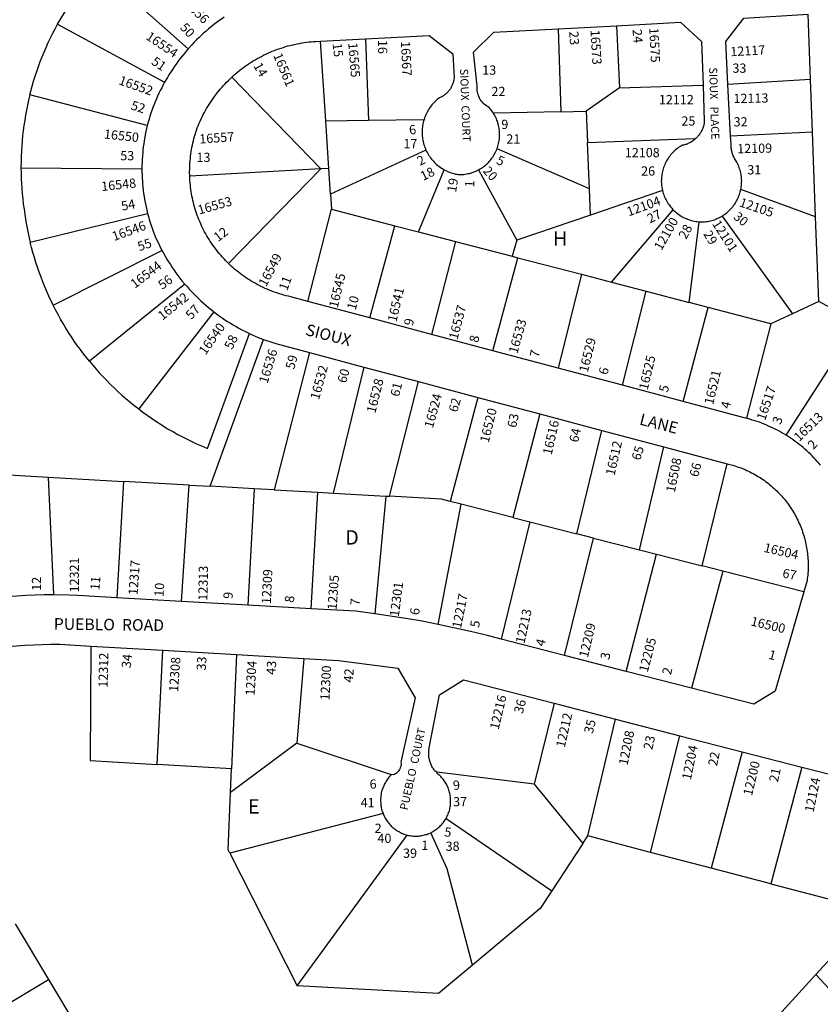
# Model space of a CAD drawing. Units: inches. Extents: x 1237746 to 1243789, y 529425 to 533486.
# Drawn here: x 1239911 to 1240897, y 531516 to 532729 of the extents above; entities that cross this region are included whole.
import ezdxf

# ---------------------------------------------------------------- set-up
doc = ezdxf.new("R2010")
doc.units = ezdxf.units.IN
doc.header["$MEASUREMENT"] = 0
for name, color, linetype, true_color in [('Addresses', 7, 'Continuous', 0x7ca203), ('Lot-Block-Parcel Text', 7, 'Continuous', 0x7ca203), ('Parcel Boundaries', 7, 'Continuous', 0x29a277), ('Street Names', 7, 'Continuous', 0x7ca203), ('Street ROW', 7, 'Continuous', 0x29a277)]:
    doc.layers.add(name, color=color, linetype=linetype, true_color=true_color)
doc.styles.add('Arial', font='txt')

msp = doc.modelspace()

# ---------------------------------------------------------------- linework, layer by layer
at = {"layer": 'Parcel Boundaries'}
for p, q in [((1240006.4, 532791.8), (1240118.1, 532692.7)), ((1240884.4, 532654.7), (1240881.4, 532735.4)), ((1239957.3, 532723), (1240089, 532651.5)), ((1240573.5, 532717.4), (1240576.8, 532615.2)), ((1240645.4, 532721.2), (1240649.1, 532644.7)), ((1240287.5, 532603.9), (1240281.1, 532702.1)), ((1240336.4, 532705), (1240340, 532604.6)), ((1240171.7, 532657.7), (1240281.5, 532544.7)), ((1240884.4, 532654.7), (1240782.8, 532648.9)), ((1240886.8, 532590.4), (1240884.4, 532654.7)), ((1240649.1, 532644.7), (1240608, 532615.8)), ((1240649.1, 532644.7), (1240752.1, 532647.9)), ((1240067.7, 532598.2), (1239923, 532635.8)), ((1240576.8, 532615.2), (1240494, 532613.4)), ((1240576.8, 532615.2), (1240608, 532615.8)), ((1240608, 532615.8), (1240609.7, 532577.2)), ((1240287.5, 532603.9), (1240340, 532604.6)), ((1240291.4, 532545.2), (1240287.5, 532603.9)), ((1240340, 532604.6), (1240408.5, 532605.5)), ((1240786.1, 532585.5), (1240886.8, 532590.4)), ((1240890.7, 532485.7), (1240886.8, 532590.4)), ((1240609.7, 532577.2), (1240742.4, 532582.4)), ((1240612.2, 532520.4), (1240609.7, 532577.2)), ((1240410.9, 532567.9), (1240293.4, 532513.7)), ((1240612.2, 532520.4), (1240498.4, 532569.6)), ((1239912.1, 532545.9), (1240061.1, 532544.9)), ((1240281.5, 532544.7), (1240119.9, 532535.9)), ((1240281.5, 532544.7), (1240167.5, 532428.4)), ((1240291.4, 532545.2), (1240281.5, 532544.7)), ((1240293.4, 532513.7), (1240291.4, 532545.2)), ((1240401.5, 532467.2), (1240433.5, 532543.6)), ((1240475.4, 532543.5), (1240522.9, 532457.1)), ((1240613.6, 532487.9), (1240612.2, 532520.4)), ((1240702.2, 532518), (1240613.6, 532487.9)), ((1240890.7, 532485.7), (1240798.6, 532519.2)), ((1240293.4, 532513.7), (1240294.7, 532495.1)), ((1240265.3, 532381.6), (1240294.7, 532495.1)), ((1240294.7, 532495.1), (1240372.4, 532474.8)), ((1240639.4, 532405.2), (1240715.4, 532494.3)), ((1239923.6, 532454.3), (1240068.1, 532489.7)), ((1240613.6, 532487.9), (1240522.9, 532457.1)), ((1240775.6, 532486.7), (1240862.2, 532366.3)), ((1240894.6, 532381.4), (1240890.7, 532485.7)), ((1240341.8, 532361.2), (1240372.4, 532474.8)), ((1240372.4, 532474.8), (1240401.5, 532467.2)), ((1240735.2, 532380.2), (1240747.5, 532479.6)), ((1240401.5, 532467.2), (1240447.2, 532455.3)), ((1240522.9, 532457.1), (1240517.1, 532437.1)), ((1239951.9, 532376.7), (1240085.7, 532444.4)), ((1240447.2, 532455.3), (1240417.7, 532340.9)), ((1240447.2, 532455.3), (1240517.1, 532437.1)), ((1240493.2, 532320.8), (1240524, 532435.3)), ((1240517.1, 532437.1), (1240524, 532435.3)), ((1240524, 532435.3), (1240602.3, 532414.9)), ((1240602.3, 532414.9), (1240573.6, 532299.3)), ((1240602.3, 532414.9), (1240639.4, 532405.2)), ((1240113.9, 532402.8), (1239996.5, 532307.8)), ((1240639.4, 532405.2), (1240682.1, 532394.1)), ((1240653, 532278.2), (1240682.1, 532394.1)), ((1240682.1, 532394.1), (1240735.2, 532380.2)), ((1240727.6, 532258.3), (1240758.4, 532374.2)), ((1240758.4, 532374.2), (1240735.2, 532380.2)), ((1240835.8, 532354), (1240758.4, 532374.2)), ((1240894.6, 532381.4), (1240862.2, 532366.3)), ((1240943.3, 532355), (1240894.6, 532381.4)), ((1240149.8, 532368.6), (1240057.1, 532249)), ((1240862.2, 532366.3), (1240835.8, 532354)), ((1240835.8, 532354), (1240805.7, 532237.5)), ((1240854.4, 532216.7), (1240943.3, 532355)), ((1240145, 532153.8), (1240210.8, 532334.7)), ((1240267.3, 532318.6), (1240224.1, 532149.4)), ((1240334.5, 532300.7), (1240296.5, 532145.3)), ((1240366.1, 532141.4), (1240401.6, 532282.8)), ((1240474.9, 532263.3), (1240440.8, 532135)), ((1240551, 532243), (1240518, 532115.4)), ((1240596.6, 532095.3), (1240627.5, 532222.6)), ((1240674, 532075.5), (1240703.8, 532202.3)), ((1240751.2, 532055.9), (1240781.7, 532181.5)), ((1239846.7, 532170.6), (1239945.8, 532165)), ((1239945.8, 532165), (1240038.5, 532159.8)), ((1239945.8, 532165), (1239952, 532019.9)), ((1240038.5, 532159.8), (1240030.2, 532016.4)), ((1240119.2, 532155.3), (1240038.5, 532159.8)), ((1240109.7, 532011.9), (1240119.2, 532155.3)), ((1240119.2, 532155.3), (1240145, 532153.8)), ((1240199.4, 532150.8), (1240145, 532153.8)), ((1240199.4, 532150.8), (1240191.4, 532007.3)), ((1240224.1, 532149.4), (1240199.4, 532150.8)), ((1240224.1, 532149.4), (1240277.9, 532146.4)), ((1240269.4, 532002.9), (1240277.9, 532146.4)), ((1240277.9, 532146.4), (1240296.5, 532145.3)), ((1240296.5, 532145.3), (1240361.6, 532141.7)), ((1240361.6, 532141.7), (1240347.9, 531996.7)), ((1240361.6, 532141.7), (1240366.1, 532141.4)), ((1240425.9, 531983.5), (1240454.2, 532131.6)), ((1240454.2, 532131.6), (1240440.8, 532135)), ((1240518, 532115.4), (1240454.2, 532131.6)), ((1240538.8, 532110.1), (1240503.7, 531965.3)), ((1240518, 532115.4), (1240538.8, 532110.1)), ((1240538.8, 532110.1), (1240596.6, 532095.3)), ((1240617.4, 532090), (1240596.6, 532095.3)), ((1240581.4, 531945.3), (1240617.4, 532090)), ((1240617.4, 532090), (1240674, 532075.5)), ((1240657.5, 531925.7), (1240694.8, 532070.2)), ((1240674, 532075.5), (1240694.8, 532070.2)), ((1240694.8, 532070.2), (1240751.2, 532055.9)), ((1240776.5, 532049.4), (1240751.2, 532055.9)), ((1240776.5, 532049.4), (1240737.8, 531905)), ((1240876.3, 532023.9), (1240776.5, 532049.4)), ((1240079.9, 531810.9), (1240086.7, 531951.8)), ((1240177.5, 531946.5), (1240171.4, 531805.5)), ((1240260.3, 531941.7), (1240251.9, 531837.3)), ((1240568.6, 531886.5), (1240544.1, 531786.9)), ((1240610.4, 531723), (1240644.5, 531866.9)), ((1240251.9, 531837.3), (1240170.1, 531776.4)), ((1240251.9, 531837.3), (1240368, 531798.6)), ((1240687.4, 531702.8), (1240723.7, 531846.5)), ((1240800.3, 531826.8), (1240762.3, 531683.2)), ((1240171.4, 531805.5), (1240079.9, 531810.9)), ((1240170.1, 531776.4), (1240171.4, 531805.5)), ((1240544.1, 531786.9), (1240424.1, 531801.5)), ((1240873.9, 531807.8), (1240835.6, 531664)), ((1240544.1, 531786.9), (1240604.2, 531713.7)), ((1240358.1, 531750.6), (1240169.3, 531701.6)), ((1240435.6, 531744.6), (1240565.8, 531655.4)), ((1240252.3, 531538.3), (1240387.8, 531724.1)), ((1240604.2, 531713.7), (1240610.4, 531723)), ((1240687.4, 531702.8), (1240610.4, 531723)), ((1240604.2, 531713.7), (1240565.8, 531655.4)), ((1240169.3, 531701.6), (1240252.3, 531538.3)), ((1240762.3, 531683.2), (1240687.4, 531702.8)), ((1240835.6, 531664), (1240762.3, 531683.2)), ((1240835.6, 531664), (1240912.6, 531643.8)), ((1240891.1, 531552.3), (1240962.8, 531630.6)), ((1239905.1, 531614.9), (1239946.2, 531546)), ((1240891.1, 531552.3), (1240826.8, 531482.1)), ((1241004.7, 531430), (1240891.1, 531552.3)), ((1239818.7, 531470.3), (1239946.2, 531546)), ((1239946.2, 531546), (1239989.8, 531473))]:
    msp.add_line(p, q, dxfattribs=at)
for points in [[(1239957.3, 532723), (1239961.5, 532730.4), (1239964.7, 532735.8), (1239968, 532741.2), (1239971.5, 532746.6), (1239975, 532751.9), (1239978.6, 532757.1), (1239982.3, 532762.3), (1239986.1, 532767.4), (1239990, 532772.4), (1239994, 532777.4), (1239998, 532782.3), (1240002.2, 532787.1), (1240006.4, 532791.8)], [(1239923, 532635.8), (1239925.9, 532646.7), (1239927.7, 532652.8), (1239929.6, 532658.9), (1239931.6, 532664.9), (1239933.7, 532670.9), (1239935.9, 532676.9), (1239938.3, 532682.8), (1239940.7, 532688.7), (1239943.2, 532694.5), (1239945.8, 532700.3), (1239948.5, 532706.1), (1239951.4, 532711.8), (1239954.3, 532717.4), (1239957.3, 532723)], [(1239923, 532635.8), (1239921.5, 532629.6), (1239920.1, 532623.4), (1239918.9, 532617.2), (1239917.7, 532610.9), (1239916.7, 532604.6), (1239915.7, 532598.4), (1239914.9, 532592.1), (1239914.1, 532585.7), (1239913.5, 532579.4), (1239913, 532573.1), (1239912.6, 532566.7), (1239912.3, 532560.4), (1239912.2, 532554), (1239912.1, 532545.9)], [(1239912.1, 532545.9), (1239912.2, 532539.5), (1239912.4, 532533.1), (1239912.7, 532526.8), (1239913.1, 532520.5), (1239913.6, 532514.1), (1239914.3, 532507.8), (1239915, 532501.5), (1239915.9, 532495.2), (1239916.8, 532488.9), (1239918.3, 532480.1), (1239919.4, 532473.9), (1239920.6, 532467.7), (1239922, 532461.5), (1239923.6, 532454.3)], [(1239951.9, 532376.7), (1239946.6, 532387.8), (1239944, 532393.7), (1239941.5, 532399.6), (1239939.1, 532405.5), (1239936.8, 532411.5), (1239934.6, 532417.5), (1239932.5, 532423.5), (1239930.5, 532429.6), (1239928.6, 532435.8), (1239926.8, 532441.9), (1239925.2, 532448.1), (1239923.6, 532454.3)], [(1239996.5, 532307.8), (1239989.1, 532317.1), (1239985.3, 532322.2), (1239981.5, 532327.4), (1239977.8, 532332.6), (1239974.3, 532337.9), (1239970.8, 532343.3), (1239967.4, 532348.7), (1239964.1, 532354.2), (1239960.9, 532359.8), (1239957.8, 532365.4), (1239954.8, 532371), (1239951.9, 532376.7)], [(1240057.1, 532249), (1240062.2, 532245.1), (1240067.4, 532241.4), (1240072.7, 532237.7), (1240078, 532234.1), (1240083.4, 532230.6), (1240088.8, 532227.2), (1240094.3, 532223.9), (1240099.8, 532220.7), (1240105.4, 532217.6), (1240111.1, 532214.6), (1240116.8, 532211.7), (1240122.6, 532208.9), (1240128.4, 532206.1), (1240134.3, 532203.5), (1240141.7, 532200.4), (1240193.4, 532342)], [(1239996.5, 532307.8), (1240000.6, 532302.8), (1240004.8, 532298), (1240009, 532293.2), (1240013.4, 532288.5), (1240017.8, 532283.9), (1240022.3, 532279.3), (1240026.9, 532274.9), (1240031.6, 532270.5), (1240036.3, 532266.2), (1240041.1, 532262), (1240046, 532257.9), (1240051, 532253.8), (1240057.1, 532249)], [(1240440.8, 532135), (1240429.9, 532137.8), (1240366.1, 532141.4)], [(1239998, 531957), (1239997.5, 531815.8), (1240079.9, 531810.9)], [(1240169.3, 531701.6), (1240167.1, 531705.9), (1240170.1, 531776.4)], [(1240468, 531563.7), (1240437.2, 531682.4), (1240416.7, 531727)], [(1240565.8, 531655.4), (1240551.4, 531633.5), (1240468, 531563.7)], [(1240468, 531563.7), (1240426.5, 531528.9), (1240252.3, 531538.3)]]:
    msp.add_lwpolyline(points, dxfattribs=at)
at = {"layer": 'Street ROW'}
for p, q in [((1240573.5, 532717.4), (1240645.4, 532721.2)), ((1240281.1, 532702.1), (1240336.4, 532705)), ((1240786.1, 532585.5), (1240782.8, 532648.9)), ((1240341.8, 532361.2), (1240265.3, 532381.6)), ((1240417.7, 532340.9), (1240341.8, 532361.2)), ((1240493.2, 532320.8), (1240417.7, 532340.9)), ((1240267.3, 532318.6), (1240334.5, 532300.7)), ((1240573.6, 532299.3), (1240493.2, 532320.8)), ((1240334.5, 532300.7), (1240401.6, 532282.8)), ((1240653, 532278.2), (1240573.6, 532299.3)), ((1240401.6, 532282.8), (1240474.9, 532263.3)), ((1240727.6, 532258.3), (1240653, 532278.2)), ((1240474.9, 532263.3), (1240551, 532243)), ((1240551, 532243), (1240627.5, 532222.6)), ((1240627.5, 532222.6), (1240703.8, 532202.3)), ((1240703.8, 532202.3), (1240781.7, 532181.5)), ((1240109.7, 532011.9), (1240030.2, 532016.4)), ((1240191.4, 532007.3), (1240109.7, 532011.9)), ((1240269.4, 532002.9), (1240191.4, 532007.3)), ((1240581.4, 531945.3), (1240503.7, 531965.3)), ((1239998, 531957), (1240086.7, 531951.8)), ((1240086.7, 531951.8), (1240177.5, 531946.5)), ((1240177.5, 531946.5), (1240260.3, 531941.7)), ((1240657.5, 531925.7), (1240581.4, 531945.3)), ((1240737.8, 531905), (1240657.5, 531925.7)), ((1240568.6, 531886.5), (1240644.5, 531866.9)), ((1240644.5, 531866.9), (1240723.7, 531846.5)), ((1240723.7, 531846.5), (1240800.3, 531826.8)), ((1240800.3, 531826.8), (1240873.9, 531807.8)), ((1240873.9, 531807.8), (1240952.8, 531787.4))]:
    msp.add_line(p, q, dxfattribs=at)
for points in [[(1240782.8, 532648.9), (1240780.1, 532701.9), (1240802.3, 532730.5), (1240881.4, 532735.4)], [(1240162.3, 532731.7), (1240159, 532729.4), (1240155.7, 532727.1), (1240152.5, 532724.7), (1240149.3, 532722.2), (1240146.2, 532719.7), (1240143.1, 532717.2), (1240140, 532714.5), (1240137, 532711.9), (1240134, 532709.2), (1240131.1, 532706.4), (1240128.2, 532703.6), (1240125.4, 532700.7), (1240122.7, 532697.8), (1240118.1, 532692.7)], [(1240645.4, 532721.2), (1240724.5, 532725.5), (1240750.1, 532701.9), (1240752.1, 532647.9)], [(1240494, 532613.4), (1240493, 532614.9), (1240492.1, 532616.3), (1240491, 532617.6), (1240489.9, 532618.9), (1240488.8, 532620.2), (1240487.3, 532621.1), (1240485.7, 532622.1), (1240484.1, 532623.2), (1240482.7, 532624.5), (1240481.3, 532625.8), (1240480.1, 532627.3), (1240478.9, 532628.8), (1240477.8, 532630.4), (1240476.9, 532632.1), (1240476.1, 532633.8), (1240475.4, 532635.6), (1240474.8, 532637.4), (1240474.4, 532639.3), (1240474.1, 532641.1), (1240473.9, 532643.1), (1240473.9, 532645), (1240473.9, 532646.9), (1240469.5, 532688.4), (1240494.3, 532713.2), (1240573.5, 532717.4)], [(1240171.7, 532657.7), (1240174.7, 532660.5), (1240176.9, 532662.4), (1240179.2, 532664.2), (1240181.4, 532666.1), (1240183.7, 532667.9), (1240186.1, 532669.6), (1240188.4, 532671.3), (1240190.8, 532673), (1240193.3, 532674.6), (1240195.7, 532676.2), (1240198.2, 532677.7), (1240200.7, 532679.2), (1240203.2, 532680.7), (1240205.8, 532682.1), (1240208.3, 532683.4), (1240210.9, 532684.8), (1240213.6, 532686), (1240216.2, 532687.3), (1240218.9, 532688.4), (1240221.6, 532689.6), (1240224.3, 532690.6), (1240227, 532691.7), (1240229.7, 532692.7), (1240232.5, 532693.6), (1240235.3, 532694.5), (1240238.1, 532695.4), (1240240.9, 532696.2), (1240243.7, 532696.9), (1240246.5, 532697.6), (1240249.3, 532698.2), (1240252.2, 532698.8), (1240255.1, 532699.4), (1240257.9, 532699.9), (1240260.8, 532700.3), (1240263.7, 532700.7), (1240266.6, 532701.1), (1240269.5, 532701.4), (1240272.4, 532701.6), (1240275.3, 532701.8), (1240281.1, 532702.1)], [(1240336.4, 532705), (1240414.7, 532709.1), (1240444.1, 532686.4), (1240445.5, 532657), (1240445.3, 532655.2), (1240445.1, 532654.2), (1240444.9, 532653.2), (1240444.7, 532652.1), (1240444.4, 532651.1), (1240444.1, 532650.1), (1240443.7, 532649.1), (1240443.3, 532648.2), (1240442.9, 532647.2), (1240442.4, 532646.3), (1240441.9, 532645.3), (1240441.4, 532644.4), (1240440.9, 532643.5), (1240440.3, 532642.7), (1240439.7, 532641.8), (1240439, 532641), (1240438.4, 532640.2), (1240437.7, 532639.4), (1240436.9, 532638.6), (1240436.2, 532637.9), (1240435.4, 532637.2), (1240434.6, 532636.5), (1240433.8, 532635.9), (1240432.9, 532635.2), (1240432.1, 532634.7), (1240431.2, 532634.1), (1240430.3, 532633.6), (1240429.3, 532633.1), (1240428.4, 532632.6), (1240427.4, 532632.2), (1240426.2, 532631.4), (1240424.8, 532630.2), (1240423.4, 532629), (1240422.1, 532627.8), (1240420.8, 532626.5), (1240419.5, 532625.1), (1240418.3, 532623.7), (1240417.2, 532622.3), (1240416.1, 532620.8), (1240415, 532619.3), (1240414, 532617.7), (1240413.1, 532616.1), (1240412.2, 532614.5), (1240411.4, 532612.9), (1240410.6, 532611.2), (1240409.9, 532609.5), (1240409.2, 532607.8), (1240408.5, 532605.5)], [(1240118.1, 532692.7), (1240115.4, 532689.7), (1240112.9, 532686.6), (1240110.3, 532683.4), (1240107.9, 532680.3), (1240105.5, 532677), (1240103.1, 532673.8), (1240100.8, 532670.5), (1240098.6, 532667.1), (1240096.3, 532663.7), (1240094.3, 532660.5), (1240092.4, 532657.4), (1240089, 532651.5)], [(1240089, 532651.5), (1240087.2, 532648.2), (1240085.4, 532644.8), (1240083.7, 532641.4), (1240082, 532638), (1240080.4, 532634.5), (1240078.9, 532631.1), (1240077.4, 532627.5), (1240076, 532624), (1240074.6, 532620.5), (1240073.4, 532616.9), (1240072.1, 532613.3), (1240071, 532609.7), (1240069.9, 532606), (1240068.8, 532602.4), (1240067.7, 532598.2)], [(1240119.9, 532535.9), (1240119.8, 532541.2), (1240119.9, 532544), (1240119.9, 532546.7), (1240120, 532549.5), (1240120.2, 532552.2), (1240120.4, 532555), (1240120.7, 532557.7), (1240121, 532560.5), (1240121.3, 532563.2), (1240121.8, 532565.9), (1240122.2, 532568.6), (1240122.7, 532571.3), (1240123.3, 532574), (1240123.8, 532576.7), (1240124.5, 532579.4), (1240125.2, 532582.1), (1240125.9, 532584.7), (1240126.7, 532587.3), (1240127.5, 532590), (1240128.4, 532592.6), (1240129.3, 532595.2), (1240130.3, 532597.8), (1240131.6, 532601), (1240132.8, 532603.7), (1240134, 532606.3), (1240135.3, 532609), (1240136.6, 532611.6), (1240138, 532614.2), (1240139.4, 532616.7), (1240140.8, 532619.2), (1240142.3, 532621.7), (1240143.8, 532624.2), (1240145.4, 532626.7), (1240147, 532629.1), (1240148.7, 532631.5), (1240150.4, 532633.9), (1240152.1, 532636.2), (1240153.9, 532638.5), (1240155.7, 532640.8), (1240157.6, 532643), (1240159.5, 532645.2), (1240161.5, 532647.4), (1240163.4, 532649.5), (1240165.4, 532651.6), (1240167.5, 532653.7), (1240169.6, 532655.7), (1240171.7, 532657.7)], [(1240752.1, 532647.9), (1240753.7, 532603), (1240753.6, 532601.8), (1240753.4, 532600.7), (1240753.2, 532599.5), (1240752.9, 532598.4), (1240752.6, 532597.3), (1240752.2, 532596.2), (1240751.8, 532595.1), (1240751.4, 532594), (1240750.9, 532592.9), (1240750.4, 532591.8), (1240749.9, 532590.8), (1240749.3, 532589.8), (1240748.7, 532588.8), (1240748.1, 532587.8), (1240747.4, 532586.8), (1240746.7, 532585.9), (1240745.9, 532585), (1240745.2, 532584.1), (1240744.4, 532583.3), (1240743.5, 532582.5), (1240742.4, 532582.4)], [(1240408.5, 532605.5), (1240407.9, 532603.7), (1240407.5, 532601.9), (1240407.1, 532600.1), (1240406.8, 532598.3), (1240406.5, 532596.5), (1240406.3, 532594.7), (1240406.2, 532592.8), (1240406.1, 532591), (1240406.1, 532589.1), (1240406.2, 532587.3), (1240406.3, 532585.5), (1240406.5, 532583.6), (1240406.7, 532581.8), (1240407.1, 532580), (1240407.4, 532578.2), (1240407.9, 532576.4), (1240408.4, 532574.6), (1240409, 532572.9), (1240409.6, 532571.1), (1240410.3, 532569.4), (1240410.9, 532567.9)], [(1240498.4, 532569.6), (1240499, 532571.3), (1240499.5, 532572.9), (1240500, 532574.6), (1240500.4, 532576.2), (1240500.8, 532577.9), (1240501.1, 532579.6), (1240501.3, 532581.3), (1240501.5, 532583), (1240501.6, 532584.8), (1240501.6, 532586.5), (1240501.6, 532588.2), (1240501.5, 532589.9), (1240501.4, 532591.6), (1240501.2, 532593.3), (1240501, 532595), (1240500.7, 532596.7), (1240500.3, 532598.4), (1240499.9, 532600.1), (1240499.4, 532601.7), (1240498.8, 532603.4), (1240498.3, 532605), (1240497.6, 532606.6), (1240496.9, 532608.1), (1240496.1, 532609.7), (1240495.3, 532611.2), (1240494, 532613.4)], [(1240067.7, 532598.2), (1240066.8, 532594.5), (1240066, 532590.7), (1240065.2, 532587), (1240064.5, 532583.3), (1240063.9, 532579.5), (1240063.3, 532575.8), (1240062.8, 532572), (1240062.3, 532568.2), (1240062, 532564.4), (1240061.6, 532560.6), (1240061.4, 532556.8), (1240061.2, 532553), (1240061.1, 532549.2), (1240061.1, 532544.9)], [(1240742.4, 532582.4), (1240741.5, 532580.7), (1240740.6, 532580), (1240739.6, 532579.3), (1240738.7, 532578.6), (1240737.7, 532578), (1240736.6, 532577.4), (1240735.6, 532576.9), (1240734.6, 532576.3), (1240733.5, 532575.9), (1240732.4, 532575.4), (1240731.3, 532575), (1240730.2, 532574.7), (1240729.1, 532574.4), (1240727.9, 532574.1), (1240726.8, 532573.8), (1240725.4, 532573.3), (1240724, 532572.4), (1240722.5, 532571.4), (1240721.1, 532570.4), (1240719.7, 532569.3), (1240718.3, 532568.2), (1240717, 532567), (1240715.7, 532565.8), (1240714.5, 532564.5), (1240713.3, 532563.2), (1240712.2, 532561.9), (1240711.1, 532560.5), (1240710, 532559.1), (1240709, 532557.6), (1240708.1, 532556.1), (1240707.2, 532554.6), (1240706.4, 532553.1), (1240705.6, 532551.5), (1240704.9, 532549.9), (1240704.2, 532548.2), (1240703.6, 532546.6), (1240703, 532544.9), (1240702.5, 532543.2), (1240702.1, 532541.5), (1240701.7, 532539.8), (1240701.4, 532538.1), (1240701.2, 532536.3), (1240701, 532534.6), (1240700.8, 532532.8), (1240700.8, 532531.1), (1240700.7, 532529.3), (1240700.8, 532527.5), (1240700.9, 532525.8), (1240701.1, 532524), (1240701.3, 532522.3), (1240701.6, 532520.6), (1240702.2, 532518)], [(1240798.6, 532519.2), (1240798.9, 532520.9), (1240799.2, 532522.6), (1240799.4, 532524.3), (1240799.6, 532526.1), (1240799.6, 532527.8), (1240799.7, 532529.5), (1240799.6, 532531.3), (1240799.5, 532533), (1240799.4, 532534.7), (1240799.1, 532536.5), (1240798.9, 532538.2), (1240798.5, 532539.9), (1240798.1, 532541.6), (1240797.7, 532543.3), (1240797.2, 532544.9), (1240796.6, 532546.6), (1240796, 532548.2), (1240795.3, 532549.8), (1240794.5, 532551.3), (1240793.7, 532552.9), (1240792.5, 532555.1), (1240791.6, 532556.4), (1240791, 532557.5), (1240790.4, 532558.6), (1240789.9, 532559.7), (1240789.4, 532560.9), (1240788.9, 532562), (1240788.5, 532563.2), (1240788.1, 532564.3), (1240787.8, 532565.5), (1240787.5, 532566.7), (1240787.2, 532567.9), (1240787, 532569.2), (1240786.8, 532570.4), (1240786.7, 532571.6), (1240786.6, 532572.9), (1240786.6, 532574.1), (1240786.6, 532575.3), (1240786.1, 532585.5)], [(1240410.9, 532567.9), (1240411.7, 532566.2), (1240412.6, 532564.6), (1240413.5, 532563), (1240414.5, 532561.4), (1240415.5, 532559.9), (1240416.6, 532558.4), (1240417.7, 532556.9), (1240418.9, 532555.5), (1240420.1, 532554.1), (1240421.4, 532552.8), (1240422.7, 532551.5), (1240424, 532550.3), (1240425.5, 532549.1), (1240426.9, 532548), (1240428.4, 532546.9), (1240429.9, 532545.8), (1240431.5, 532544.8), (1240433.5, 532543.6)], [(1240475.4, 532543.5), (1240476.9, 532544.3), (1240478.4, 532545.2), (1240479.8, 532546.2), (1240481.2, 532547.1), (1240482.6, 532548.2), (1240484, 532549.3), (1240485.3, 532550.4), (1240486.5, 532551.6), (1240487.7, 532552.8), (1240488.9, 532554), (1240490, 532555.3), (1240491.1, 532556.7), (1240492.2, 532558), (1240493.2, 532559.4), (1240494.1, 532560.9), (1240495, 532562.4), (1240495.8, 532563.9), (1240496.6, 532565.4), (1240497.3, 532566.9), (1240498, 532568.5), (1240498.4, 532569.6)], [(1240061.1, 532544.9), (1240061.1, 532541.1), (1240061.2, 532537.3), (1240061.3, 532533.5), (1240061.6, 532529.7), (1240061.9, 532525.9), (1240062.2, 532522.1), (1240062.6, 532518.4), (1240063.1, 532514.6), (1240063.7, 532510.8), (1240064.3, 532507.1), (1240065, 532503.3), (1240065.7, 532499.6), (1240066.6, 532495.9), (1240068.1, 532489.7)], [(1240433.5, 532543.6), (1240435.2, 532542.8), (1240436.8, 532542), (1240438.5, 532541.2), (1240440.2, 532540.6), (1240441.9, 532539.9), (1240443.7, 532539.4), (1240445.5, 532538.9), (1240447.3, 532538.4), (1240449.1, 532538.1), (1240450.7, 532537.8), (1240452.4, 532537.8), (1240454.1, 532537.8), (1240455.9, 532537.9), (1240457.6, 532538), (1240459.3, 532538.2), (1240461, 532538.5), (1240462.7, 532538.9), (1240464.3, 532539.2), (1240466, 532539.7), (1240467.6, 532540.2), (1240469.3, 532540.8), (1240470.9, 532541.4), (1240472.5, 532542.1), (1240474, 532542.8), (1240475.4, 532543.5)], [(1240167.5, 532428.4), (1240164.1, 532431.8), (1240162.2, 532433.8), (1240160.3, 532435.9), (1240158.5, 532437.9), (1240156.7, 532440), (1240155, 532442.1), (1240153.2, 532444.3), (1240151.6, 532446.5), (1240149.9, 532448.7), (1240148.3, 532450.9), (1240146.8, 532453.2), (1240145.3, 532455.5), (1240143.8, 532457.8), (1240142.3, 532460.2), (1240140.9, 532462.5), (1240139.6, 532464.9), (1240138.3, 532467.4), (1240137, 532469.8), (1240135.8, 532472.3), (1240134.6, 532474.7), (1240133.5, 532477.2), (1240132.4, 532479.8), (1240131.3, 532482.3), (1240130.3, 532484.9), (1240129.3, 532487.4), (1240128.4, 532490), (1240127.5, 532492.6), (1240126.7, 532495.3), (1240125.9, 532497.9), (1240125.2, 532500.6), (1240124.5, 532503.2), (1240123.9, 532505.9), (1240123.3, 532508.6), (1240122.7, 532511.3), (1240122.2, 532514), (1240121.8, 532516.7), (1240121.4, 532519.4), (1240121, 532522.2), (1240120.7, 532524.9), (1240120.4, 532527.6), (1240120.2, 532530.4), (1240120, 532533.1), (1240119.9, 532535.9)], [(1240702.2, 532518), (1240702.6, 532516.3), (1240703.1, 532514.6), (1240703.7, 532512.9), (1240704.3, 532511.3), (1240705, 532509.6), (1240705.7, 532508), (1240706.5, 532506.5), (1240707.4, 532504.9), (1240708.3, 532503.4), (1240709.2, 532501.9), (1240710.2, 532500.5), (1240711.3, 532499.1), (1240712.4, 532497.7), (1240713.5, 532496.4), (1240714.7, 532495.1), (1240715.4, 532494.3)], [(1240775.6, 532486.7), (1240777.1, 532487.6), (1240778.5, 532488.6), (1240779.9, 532489.6), (1240781.3, 532490.7), (1240782.6, 532491.8), (1240783.9, 532493), (1240785.2, 532494.2), (1240786.4, 532495.5), (1240787.5, 532496.7), (1240788.7, 532498.1), (1240789.7, 532499.5), (1240790.7, 532500.9), (1240791.7, 532502.3), (1240792.6, 532503.8), (1240793.5, 532505.3), (1240794.3, 532506.8), (1240795.1, 532508.4), (1240795.8, 532510), (1240796.4, 532511.6), (1240797, 532513.2), (1240797.5, 532514.9), (1240798, 532516.6), (1240798.6, 532519.2)], [(1240715.4, 532494.3), (1240716.7, 532493.1), (1240718, 532491.9), (1240719.3, 532490.8), (1240720.7, 532489.7), (1240722.2, 532488.7), (1240723.6, 532487.7), (1240725.1, 532486.7), (1240726.6, 532485.8), (1240728.2, 532485), (1240729.7, 532484.2), (1240731.4, 532483.5), (1240733, 532482.9), (1240734.6, 532482.3), (1240736.3, 532481.7), (1240738, 532481.2), (1240739.7, 532480.8), (1240741.4, 532480.4), (1240743.1, 532480.1), (1240744.9, 532479.9), (1240747.5, 532479.6)], [(1240068.1, 532489.7), (1240069.1, 532486), (1240070.1, 532482.4), (1240071.2, 532478.8), (1240072.4, 532475.2), (1240073.6, 532471.6), (1240074.9, 532468), (1240077.5, 532461.3), (1240079.2, 532457.7), (1240080.9, 532454), (1240082.6, 532450.4), (1240085.7, 532444.4)], [(1240747.5, 532479.6), (1240749, 532479.5), (1240750.8, 532479.5), (1240752.5, 532479.6), (1240754.2, 532479.7), (1240756, 532479.9), (1240757.7, 532480.1), (1240759.4, 532480.4), (1240761.1, 532480.8), (1240762.8, 532481.2), (1240764.4, 532481.7), (1240766.1, 532482.2), (1240767.7, 532482.8), (1240769.3, 532483.5), (1240770.9, 532484.2), (1240772.5, 532485), (1240774, 532485.8), (1240775.6, 532486.7)], [(1240085.7, 532444.4), (1240087.7, 532440.8), (1240089.7, 532437.3), (1240091.7, 532433.7), (1240093.9, 532430.3), (1240096.1, 532426.8), (1240098.3, 532423.4), (1240100.6, 532420.1), (1240103, 532416.7), (1240105.4, 532413.5), (1240107.9, 532410.2), (1240110.4, 532407), (1240113.9, 532402.8)], [(1240265.3, 532381.6), (1240244.3, 532387.2), (1240241.4, 532387.9), (1240238.7, 532388.5), (1240236, 532389.2), (1240233.4, 532390), (1240230.7, 532390.8), (1240228.1, 532391.6), (1240225.5, 532392.5), (1240222.9, 532393.4), (1240220.3, 532394.4), (1240217.8, 532395.4), (1240215.3, 532396.5), (1240212.7, 532397.6), (1240210.2, 532398.7), (1240207.8, 532399.9), (1240205.3, 532401.2), (1240202.9, 532402.5), (1240200.5, 532403.8), (1240198.1, 532405.1), (1240195.7, 532406.5), (1240193.4, 532408), (1240191.1, 532409.5), (1240188.8, 532411), (1240186.5, 532412.6), (1240184.3, 532414.2), (1240182.1, 532415.8), (1240179.9, 532417.5), (1240177.8, 532419.2), (1240175.6, 532421), (1240173.6, 532422.8), (1240171.5, 532424.6), (1240169.5, 532426.5), (1240167.5, 532428.4)], [(1240113.9, 532402.8), (1240116.6, 532399.7), (1240119.3, 532396.6), (1240122.1, 532393.6), (1240125, 532390.7), (1240127.8, 532387.8), (1240130.8, 532384.9), (1240133.8, 532382.1), (1240136.8, 532379.4), (1240139.9, 532376.7), (1240143, 532374), (1240146.2, 532371.4), (1240149.8, 532368.6)], [(1240149.8, 532368.6), (1240153.1, 532366.1), (1240156.4, 532363.7), (1240159.7, 532361.3), (1240163.1, 532359), (1240166.5, 532356.8), (1240170, 532354.6), (1240173.5, 532352.5), (1240177, 532350.5), (1240180.6, 532348.5), (1240184.2, 532346.6), (1240187.8, 532344.7), (1240193.4, 532342)], [(1240193.4, 532342), (1240197, 532340.4), (1240200.7, 532338.8), (1240204.4, 532337.2), (1240210.8, 532334.7)], [(1240210.8, 532334.7), (1240214.6, 532333.3), (1240218.4, 532332), (1240226, 532329.6), (1240267.3, 532318.6)], [(1240805.7, 532237.5), (1240804.3, 532237.8), (1240727.6, 532258.3)], [(1240854.4, 532216.7), (1240851.8, 532218.3), (1240849.1, 532219.8), (1240846.5, 532221.3), (1240843.8, 532222.7), (1240841.1, 532224.1), (1240838.4, 532225.5), (1240835.6, 532226.8), (1240832.8, 532228), (1240830, 532229.3), (1240827.2, 532230.4), (1240824.4, 532231.5), (1240821.5, 532232.6), (1240818.6, 532233.6), (1240815.7, 532234.5), (1240812.8, 532235.4), (1240809.9, 532236.3), (1240805.7, 532237.5)], [(1240896.8, 532179.8), (1240894.8, 532182.1), (1240892.8, 532184.4), (1240890.7, 532186.7), (1240888.6, 532188.9), (1240886.5, 532191.1), (1240884.3, 532193.3), (1240882.1, 532195.4), (1240879.9, 532197.4), (1240877.6, 532199.5), (1240875.3, 532201.5), (1240872.9, 532203.4), (1240870.6, 532205.3), (1240868.2, 532207.2), (1240865.7, 532209), (1240863.2, 532210.8), (1240860.7, 532212.6), (1240858.2, 532214.2), (1240854.4, 532216.7)], [(1240781.7, 532181.5), (1240783.5, 532181.1), (1240786.9, 532180.2), (1240789, 532179.6), (1240791.2, 532178.9), (1240793.3, 532178.2), (1240795.4, 532177.5), (1240797.6, 532176.8), (1240799.7, 532176), (1240801.7, 532175.1), (1240803.8, 532174.3), (1240805.9, 532173.4), (1240807.9, 532172.4), (1240809.9, 532171.4), (1240811.9, 532170.4), (1240813.9, 532169.4), (1240815.9, 532168.3), (1240817.8, 532167.2), (1240819.7, 532166), (1240821.7, 532164.9), (1240823.5, 532163.6), (1240825.4, 532162.4), (1240827.3, 532161.1), (1240829.1, 532159.8), (1240830.9, 532158.5), (1240832.6, 532157.1), (1240834.4, 532155.7), (1240836.1, 532154.2), (1240837.8, 532152.8), (1240839.5, 532151.3), (1240841.1, 532149.8), (1240842.8, 532148.2), (1240844.3, 532146.6), (1240845.9, 532145), (1240847.4, 532143.4), (1240849, 532141.7), (1240850.4, 532140), (1240851.9, 532138.3), (1240853.3, 532136.6), (1240854.7, 532134.8), (1240856, 532133), (1240857.4, 532131.2), (1240858.7, 532129.4), (1240859.9, 532127.6), (1240861.2, 532125.7), (1240862.4, 532123.8), (1240863.5, 532121.9), (1240864.6, 532119.9), (1240865.7, 532118), (1240866.8, 532116), (1240867.8, 532114), (1240868.8, 532112), (1240869.8, 532109.9), (1240870.7, 532107.9), (1240871.6, 532105.8), (1240872.4, 532103.8), (1240873.2, 532101.7), (1240874, 532099.6), (1240874.8, 532097.4), (1240875.5, 532095.3), (1240876.1, 532093.2), (1240876.8, 532091), (1240877.3, 532088.9), (1240877.9, 532086.7), (1240878.4, 532084.5), (1240878.9, 532082.3), (1240879.3, 532080.1), (1240879.7, 532077.9), (1240880.1, 532075.7), (1240880.4, 532073.5), (1240880.7, 532071.2), (1240880.9, 532069), (1240881.1, 532066.8), (1240881.3, 532064.5), (1240881.4, 532062.3), (1240881.5, 532060.1), (1240881.6, 532057.8), (1240881.6, 532055.6), (1240881.5, 532053.3), (1240881.5, 532051.1), (1240881.4, 532048.8), (1240881.2, 532046.6), (1240881, 532044.4), (1240880.8, 532042.1), (1240880.5, 532039.9), (1240880.2, 532037.7), (1240876.3, 532023.9)], [(1239952, 532019.9), (1239940.7, 532019.9), (1239929.5, 532019.6), (1239918.3, 532019.2), (1239907.2, 532018.5), (1239896, 532017.7), (1239884.8, 532016.7), (1239868.6, 532014.8)], [(1240030.2, 532016.4), (1239982.1, 532019.2), (1239971.4, 532019.6), (1239952, 532019.9)], [(1240876.3, 532023.9), (1240841.1, 531901.2), (1240814.6, 531885.2), (1240737.8, 531905)], [(1240347.9, 531996.7), (1240324.4, 531999.8), (1240269.4, 532002.9)], [(1240425.9, 531983.5), (1240406.1, 531987.4), (1240386.2, 531990.9), (1240347.9, 531996.7)], [(1240503.7, 531965.3), (1240486.5, 531969.8), (1240465.8, 531974.8), (1240425.9, 531983.5)], [(1239726.6, 531914), (1239741.4, 531919.9), (1239751.4, 531923.6), (1239761.4, 531927.1), (1239771.5, 531930.4), (1239781.6, 531933.5), (1239791.8, 531936.5), (1239802, 531939.3), (1239812.3, 531941.9), (1239822.7, 531944.3), (1239833, 531946.5), (1239843.4, 531948.6), (1239853.9, 531950.5), (1239864.4, 531952.2), (1239874.9, 531953.7), (1239885.4, 531955), (1239896, 531956.2), (1239906.5, 531957.2), (1239917.1, 531957.9), (1239927.7, 531958.5), (1239938.3, 531958.9), (1239948.9, 531959.2), (1239959.5, 531959.2), (1239998, 531957)], [(1240260.3, 531941.7), (1240303.2, 531939.2), (1240376.1, 531929.8), (1240397.5, 531893.1), (1240380.1, 531813.9), (1240380.2, 531812.3), (1240380.2, 531810.8), (1240380, 531809.3), (1240379.6, 531807.8), (1240379.1, 531806.4), (1240378.4, 531805), (1240377.6, 531803.8), (1240376.7, 531802.6), (1240375.7, 531801.5), (1240374.5, 531800.5), (1240373.3, 531799.6), (1240371.9, 531798.9), (1240370.5, 531798.4), (1240368, 531798.6)], [(1240424.1, 531801.5), (1240422.3, 531802.7), (1240421.5, 531803.6), (1240420.8, 531804.6), (1240420.1, 531805.5), (1240419.5, 531806.5), (1240418.9, 531807.5), (1240418.3, 531808.6), (1240417.7, 531809.6), (1240417.2, 531810.7), (1240416.8, 531811.8), (1240416.4, 531812.9), (1240416, 531814), (1240415.6, 531815.1), (1240415.3, 531816.2), (1240415.1, 531817.4), (1240414.8, 531818.6), (1240414.6, 531819.7), (1240414.5, 531820.9), (1240414.4, 531822.1), (1240414.3, 531823.3), (1240414.3, 531824.4), (1240414.3, 531825.6), (1240414.4, 531826.8), (1240414.5, 531828), (1240414.6, 531829.1), (1240414.8, 531830.3), (1240415, 531831.5), (1240427.7, 531896.9), (1240457.2, 531915.3), (1240568.6, 531886.5)], [(1240435.6, 531744.6), (1240436.3, 531745.9), (1240437, 531747.3), (1240437.7, 531748.7), (1240438.2, 531750.1), (1240438.8, 531751.5), (1240439.3, 531752.9), (1240439.7, 531754.3), (1240440.1, 531755.8), (1240440.4, 531757.3), (1240440.7, 531758.8), (1240440.9, 531760.3), (1240441.1, 531761.8), (1240441.2, 531763.3), (1240441.3, 531764.8), (1240441.3, 531766.3), (1240441.3, 531767.8), (1240441.2, 531769.3), (1240441, 531770.8), (1240440.8, 531772.3), (1240440.6, 531773.8), (1240440.3, 531775.3), (1240440, 531776.7), (1240439.6, 531778.2), (1240439.1, 531779.6), (1240438.6, 531781.1), (1240438.1, 531782.5), (1240437.5, 531783.9), (1240436.8, 531785.2), (1240436.1, 531786.6), (1240435.4, 531787.9), (1240434.6, 531789.2), (1240433.8, 531790.4), (1240432.9, 531791.7), (1240432, 531792.9), (1240431, 531794), (1240430, 531795.2), (1240429, 531796.3), (1240427.8, 531797.5), (1240426.6, 531798.4), (1240425.7, 531799.2), (1240424.8, 531800), (1240424.1, 531801.5)], [(1240368, 531798.6), (1240366.4, 531796.5), (1240365.3, 531795.3), (1240364.4, 531794.1), (1240363.4, 531792.9), (1240362.6, 531791.6), (1240361.7, 531790.3), (1240360.9, 531789), (1240360.2, 531787.7), (1240359.5, 531786.3), (1240358.8, 531784.9), (1240358.2, 531783.5), (1240357.6, 531782), (1240357.1, 531780.6), (1240356.7, 531779.1), (1240356.3, 531777.6), (1240355.9, 531776.1), (1240355.6, 531774.6), (1240355.4, 531773), (1240355.2, 531771.5), (1240355.1, 531770), (1240355, 531768.4), (1240355, 531766.9), (1240355, 531765.3), (1240355.1, 531763.8), (1240355.2, 531762.2), (1240355.4, 531760.7), (1240355.6, 531759.2), (1240355.9, 531757.7), (1240356.3, 531756.2), (1240356.7, 531754.7), (1240357.1, 531753.2), (1240357.6, 531751.7), (1240358.1, 531750.6)], [(1240358.1, 531750.6), (1240358.7, 531749.2), (1240359.3, 531747.8), (1240360, 531746.4), (1240360.7, 531745), (1240361.5, 531743.7), (1240362.3, 531742.4), (1240363.2, 531741.1), (1240364.1, 531739.9), (1240365.1, 531738.6), (1240366.1, 531737.5), (1240367.2, 531736.3), (1240368.2, 531735.2), (1240369.4, 531734.2), (1240370.5, 531733.1), (1240371.7, 531732.2), (1240372.9, 531731.2), (1240374.2, 531730.3), (1240375.5, 531729.5), (1240376.8, 531728.7), (1240378.2, 531727.9), (1240379.5, 531727.2), (1240380.9, 531726.5), (1240382.3, 531725.9), (1240383.8, 531725.3), (1240385.2, 531724.8), (1240386.7, 531724.4), (1240387.8, 531724.1)], [(1240416.7, 531727), (1240418.1, 531727.7), (1240419.4, 531728.4), (1240420.7, 531729.2), (1240422, 531730), (1240423.2, 531730.9), (1240424.4, 531731.8), (1240425.6, 531732.7), (1240426.8, 531733.7), (1240427.9, 531734.7), (1240428.9, 531735.8), (1240430, 531736.9), (1240431, 531738), (1240431.9, 531739.2), (1240432.9, 531740.4), (1240433.7, 531741.6), (1240434.6, 531742.9), (1240435.6, 531744.6)], [(1240387.8, 531724.1), (1240389.5, 531723.6), (1240391, 531723.4), (1240392.5, 531723.1), (1240394, 531723), (1240395.5, 531722.9), (1240397, 531722.8), (1240398.5, 531722.8), (1240400, 531722.8), (1240401.5, 531722.9), (1240403, 531723.1), (1240404.5, 531723.3), (1240406, 531723.5), (1240407.5, 531723.8), (1240408.9, 531724.2), (1240410.4, 531724.6), (1240411.8, 531725), (1240413.3, 531725.5), (1240414.7, 531726.1), (1240416.7, 531727)]]:
    msp.add_lwpolyline(points, dxfattribs=at)

# ---------------------------------------------------------------- texts
at = {"layer": 'Addresses', "color": 18, "true_color": 0x000000, "style": 'Arial'}
for s, height, rotation, p in [('16556', 11.36, -45.0002, (1240106.5, 532753.1)), ('16554', 11.36, -34.1598, (1240065, 532705.3)), ('16573', 11.36, -86.5661, (1240613.4, 532715.8)), ('16575', 11.36, -87.3373, (1240685.9, 532718.5)), ('16565', 11.36, -85.3648, (1240315.1, 532699.9)), ('16567', 11.36, -87.0641, (1240379.9, 532701.9)), ('16561', 11.36, -67.465, (1240222.6, 532684.7)), ('12117', 11.36, 2.9608, (1240786, 532683.5)), ('16552', 11.36, -19.5367, (1240031.6, 532649.3)), ('12113', 11.36, 0.9094, (1240789.7, 532625.8)), ('16550', 11.36, -6.2941, (1240013.9, 532582.4)), ('16557', 11.36, 4.0472, (1240132.1, 532575.9)), ('6', 11.4, 7.7978, (1240390.9, 532586.8)), ('12108', 11.36, 0.1452, (1240655.8, 532559.1)), ('12109', 11.36, 1.0607, (1240794.3, 532564)), ('2', 11.4, 28.0586, (1240403.7, 532548.3)), ('5', 11.4, -24.2165, (1240496.6, 532551.5)), ('16548', 11.36, 6.0983, (1240011.6, 532517.4)), ('1', 11.4, 87.1247, (1240470.2, 532521.7)), ('16553', 11.36, 15.7087, (1240131.6, 532488.4)), ('12104', 11.36, 19.9819, (1240660.6, 532486.2)), ('12105', 11.36, -18.6919, (1240795.9, 532498.9)), ('16546', 11.36, 19.8348, (1240026.7, 532455.8)), ('12100', 11.36, 60.3762, (1240700.9, 532443.4)), ('12101', 11.36, -57.3265, (1240762.9, 532477.1)), ('16549', 11.36, 62.1988, (1240214, 532398.8)), ('16544', 11.36, 37.3666, (1240052.4, 532397)), ('16545', 11.36, 76.8661, (1240302.2, 532372.8)), ('16541', 11.36, 77.0738, (1240374.5, 532355.4)), ('16542', 11.36, 38.7962, (1240086.3, 532357.7)), ('16537', 11.36, 75.3027, (1240449.7, 532333.7)), ('16533', 11.36, 74.4273, (1240523.4, 532316.4)), ('16540', 11.36, 54.7299, (1240139.4, 532314.8)), ('16529', 11.36, 76.3996, (1240610.2, 532293.3)), ('16536', 11.36, 73.2175, (1240215.8, 532279.6)), ('16525', 11.36, 76.8094, (1240683.9, 532271.6)), ('16532', 11.36, 74.8992, (1240279.1, 532259.6)), ('16528', 11.36, 76.2007, (1240348.5, 532243.1)), ('16521', 11.36, 76.8661, (1240764.5, 532253.6)), ('16517', 11.36, 71.3332, (1240828.5, 532234)), ('16524', 11.36, 74.5213, (1240419.3, 532224.6)), ('16520', 11.36, 76.3496, (1240488.1, 532206.7)), ('16513', 11.36, 44.4095, (1240870.4, 532208)), ('16516', 11.36, 77.3808, (1240565.6, 532191.6)), ('16512', 11.36, 77.3807, (1240643.1, 532166.2)), ('16508', 11.36, 79.0192, (1240717.4, 532145.4)), ('16504', 11.36, -12.9309, (1240826.2, 532073.1)), ('12321', 11.36, 89.9244, (1239983.4, 532023)), ('12317', 11.36, 86.0613, (1240055.7, 532019.5)), ('12313', 11.36, 88.8542, (1240141.7, 532012.8)), ('12309', 11.36, 87.1374, (1240219.8, 532008.4)), ('12305', 11.36, 85.8554, (1240300.8, 532001.2)), ('12301', 11.36, 82.6734, (1240377.4, 531992.5)), ('12217', 11.36, 78.6899, (1240454, 531978.1)), ('12213', 11.36, 77.735, (1240532.1, 531959.3)), ('12209', 11.36, 76.5689, (1240610.2, 531941.9)), ('16500', 11.36, -13.4311, (1240810.1, 531982.5)), ('12205', 11.36, 75.379, (1240683.9, 531923.9)), ('12312', 11.36, 88.6498, (1240018.8, 531905.6)), ('12308', 11.36, 86.0972, (1240105.6, 531900.1)), ('12304', 11.36, 86.524, (1240199.8, 531895.6)), ('12300', 11.36, 87.1114, (1240292, 531889.8)), ('12216', 11.36, 76.5348, (1240500.3, 531853.2)), ('12212', 11.36, 77.3807, (1240581.8, 531831.2)), ('12208', 11.36, 78.6898, (1240659.1, 531809.4)), ('12204', 11.36, 78.1977, (1240737, 531791.3)), ('12200', 11.36, 76.3996, (1240812.3, 531771.8)), ('6', 11.4, 1.8074, (1240341.6, 531781.2)), ('9', 11.4, 4.7368, (1240444.6, 531779.6)), ('12124', 11.36, 78.5303, (1240888.2, 531751.5)), ('2', 11.4, -3.7802, (1240347.2, 531727)), ('5', 11.4, -6.7648, (1240433, 531722.6)), ('1', 11.4, -0.9359, (1240405.1, 531705.9))]:
    msp.add_text(s, height=height, rotation=rotation, dxfattribs=at).set_placement(p)
for s, height, p in [('13', 11.36, (1240480.2, 532660.8)), ('12112', 11.36, (1240697.7, 532624.5)), ('9', 11.4, (1240503.7, 532593.9))]:
    msp.add_text(s, height=height, dxfattribs=at).set_placement(p)
at = {"layer": 'Lot-Block-Parcel Text', "color": 14, "true_color": 0xa80000, "style": 'Arial'}
for s, height, rotation, p in [('50', 11.36, -47.3008, (1240107.2, 532718.3)), ('23', 11.36, -86.0724, (1240587.2, 532714.1)), ('24', 11.36, -84.8396, (1240665.2, 532716.4)), ('15', 11.36, -83.5687, (1240295.8, 532699.2)), ('16', 11.36, -89.3993, (1240351.8, 532703.6)), ('51', 11.36, -34.2344, (1240071.7, 532674.5)), ('14', 11.36, -60.1265, (1240198, 532671.8)), ('52', 11.36, -17.5472, (1240046.6, 532618.3)), ('18', 11.36, 26.7806, (1240407.5, 532529.8)), ('20', 11.36, -48.1199, (1240480.2, 532541.7)), ('19', 11.36, 81.0465, (1240447.9, 532515.4)), ('54', 11.36, 11.2474, (1240036.8, 532493.1)), ('27', 11.36, 26.5399, (1240686.8, 532477.5)), ('30', 11.36, -40.0052, (1240788.6, 532484.3)), ('12', 11.36, 37.4253, (1240154.8, 532454.5)), ('28', 11.36, 61.9786, (1240731.3, 532457.3)), ('29', 11.36, -59.0898, (1240752, 532464.7)), ('55', 11.36, 18.9823, (1240058, 532443.3)), ('56', 11.36, 35.924, (1240086.2, 532395.7)), ('11', 11.36, 69.9576, (1240239.9, 532393.9)), ('10', 11.36, 74.8057, (1240324.2, 532370.1)), ('57', 11.36, 46.9596, (1240121.9, 532358.4)), ('9', 11.4, 77.0098, (1240394.6, 532350.7)), ('58', 11.36, 63.7042, (1240172.1, 532321.4)), ('8', 11.4, 76.9552, (1240475, 532330)), ('59', 11.36, 75.1377, (1240248.6, 532297.2)), ('7', 11.4, 77.688, (1240549.6, 532311.9)), ('60', 11.36, 73.8113, (1240312.3, 532280.1)), ('6', 11.4, 75.962, (1240634.3, 532290.3)), ('61', 11.36, 75.8488, (1240377.7, 532263.4)), ('5', 11.4, 75.1421, (1240708.4, 532268.6)), ('62', 11.36, 73.9394, (1240449.3, 532244.2)), ('4', 11.4, 76.0926, (1240784.7, 532248.5)), ('63', 11.36, 78.1613, (1240521.9, 532225.2)), ('3', 11.4, 68.1797, (1240847.5, 532229)), ('64', 11.36, 77.4185, (1240598.2, 532207.1)), ('65', 11.36, 72.95, (1240674.6, 532184.9)), ('2', 11.4, 48.2566, (1240888.3, 532198.4)), ('66', 11.36, 75.3446, (1240746, 532164.4)), ('67', 11.36, -11.5659, (1240849.2, 532041.7)), ('12', 11.36, 89.9097, (1239936.9, 532025)), ('11', 11.36, 84.8523, (1240008.6, 532025.4)), ('10', 11.36, 86.5213, (1240087.6, 532017.4)), ('9', 11.4, 86.7985, (1240172.7, 532014.8)), ('8', 11.4, 83.4786, (1240248, 532009.9)), ('7', 11.4, 84.1475, (1240328.9, 532006.4)), ('6', 11.4, 82.1851, (1240402.2, 531994.6)), ('5', 11.4, 79.5471, (1240476.2, 531979)), ('4', 11.4, 74.6197, (1240556.5, 531955.7)), ('3', 11.4, 78.6739, (1240636.6, 531939.5)), ('1', 11.4, -14.8103, (1240831.9, 531941.4)), ('34', 11.36, 83.5227, (1240047.2, 531929.3)), ('33', 11.36, 86.2447, (1240139.6, 531926.5)), ('43', 11.36, 86.6215, (1240225.6, 531921.3)), ('42', 11.36, 85.149, (1240320.7, 531911.6)), ('2', 11.4, 76.479, (1240712.5, 531920.7)), ('36', 11.36, 74.8952, (1240529.9, 531872.9)), ('35', 11.36, 75.7037, (1240616.2, 531848.2)), ('23', 11.36, 76.864, (1240689.5, 531828.4)), ('22', 11.36, 78.4749, (1240769.3, 531808.5)), ('21', 11.36, 77.8708, (1240844.3, 531788.6))]:
    msp.add_text(s, height=height, rotation=rotation, dxfattribs=at).set_placement(p)
for s, height, p in [('33', 11.36, (1240788.3, 532663.2)), ('22', 11.36, (1240491.5, 532634.5)), ('25', 11.36, (1240725.5, 532598.1)), ('32', 11.36, (1240789.8, 532597.1)), ('17', 11.36, (1240383.1, 532570.3)), ('21', 11.36, (1240509.9, 532576)), ('53', 11.36, (1240034.4, 532555.4)), ('13', 11.36, (1240128.3, 532553.3)), ('26', 11.36, (1240675.9, 532536.5)), ('31', 11.36, (1240806.6, 532538)), ('H', 17.8, (1240567.3, 532450.1)), ('D', 17.8, (1240311.5, 532081.9)), ('E', 17.8, (1240191.7, 531750.4)), ('41', 11.36, (1240330.4, 531758.4)), ('37', 11.36, (1240444.3, 531759.5)), ('40', 11.36, (1240351.1, 531714.4)), ('38', 11.36, (1240435.1, 531704.7)), ('39', 11.36, (1240382.7, 531696.1))]:
    msp.add_text(s, height=height, dxfattribs=at).set_placement(p)
at = {"layer": 'Street Names', "color": 18, "true_color": 0x000000, "style": 'Arial'}
for s, height, rotation, p in [('SIOUX  COURT', 9.861, -87.8787, (1240452.8, 532668.1)), ('SIOUX   PLACE', 9.861, -88.18, (1240759.6, 532669.7)), ('SIOUX', 14.2, -14.2718, (1240261.6, 532340.3)), ('LANE', 14.2, -14.2718, (1240672.9, 532230)), ('PUEBLO  ROAD', 14.2, -0.7337, (1239952.5, 531977.2)), ('PUEBLO  COURT', 9.861, 77.3897, (1240388.1, 531754.1))]:
    msp.add_text(s, height=height, rotation=rotation, dxfattribs=at).set_placement(p)

doc.saveas('drawing.dxf')
